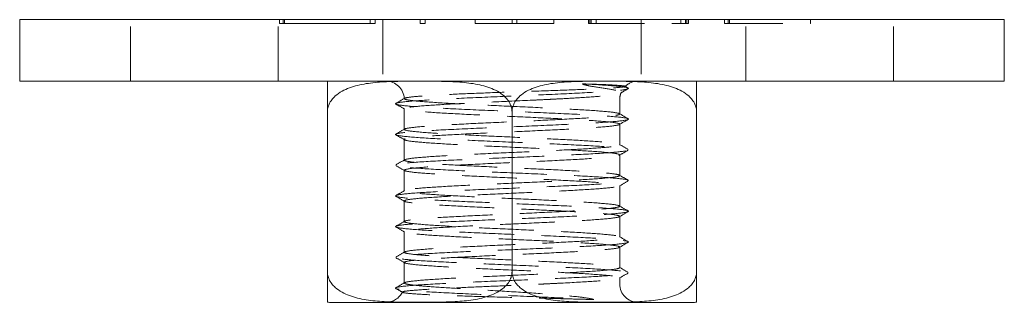
# Model space of a CAD drawing. Units: millimetres. Extents: x -40282 to -40202, y -3220 to -3085.
# Drawn here: x -40282 to -40202, y -3220 to -3197 of the extents above; entities that cross this region are included whole.
import ezdxf

# ---------------------------------------------------------------- set-up
doc = ezdxf.new("R2010")
doc.units = ezdxf.units.MM
doc.header["$LTSCALE"] = 0.7
doc.linetypes.add('VERDECKT', pattern=[9.525, 6.35, -3.175])
doc.layers.add('Pitzl', color=250, linetype='Continuous', lineweight=18)

# ---------------------------------------------------------------- blocks, each defined once
blk = doc.blocks.new('A$C7d73034a')
at = {"color": 0, "linetype": 'Continuous', "lineweight": 0, "extrusion": (0, 1, -2.22045e-16)}
for p, q in [((-23860.909, -12.755), (-23863.409, -12.755)), ((-23863.409, -17.755), (-23863.409, -12.755)), ((-23860.909, -12.755), (-23785.909, -12.755)), ((-23783.409, -12.755), (-23785.909, -12.755)), ((-23783.409, -17.755), (-23783.409, -12.755)), ((-23860.909, -17.755), (-23863.409, -17.755)), ((-23860.909, -17.755), (-23785.909, -17.755)), ((-23783.409, -17.755), (-23785.909, -17.755)), ((-23838.409, -20.255), (-23838.409, -33.255)), ((-23823.409, -20.255), (-23823.409, -33.255)), ((-23808.409, -20.255), (-23808.409, -33.255)), ((-23808.589, -35.755), (-23838.23, -35.755))]:
    blk.add_line(p, q, dxfattribs=at)
at = {"color": 0, "linetype": 'VERDECKT', "lineweight": 0, "extrusion": (0, 1, -2.22045e-16)}
for p, q in [((-23854.409, -17.755), (-23854.409, -12.755)), ((-23842.409, -17.755), (-23842.409, -12.755)), ((-23842.297, -13.055), (-23842.297, -12.755)), ((-23842.014, -13.055), (-23842.014, -12.755)), ((-23841.897, -13.055), (-23841.897, -12.755)), ((-23834.929, -13.055), (-23834.929, -12.755)), ((-23834.529, -13.055), (-23834.529, -12.755)), ((-23833.909, -12.755), (-23833.909, -17.755)), ((-23830.863, -13.055), (-23830.863, -12.755)), ((-23830.463, -13.055), (-23830.463, -12.755)), ((-23826.409, -13.055), (-23826.409, -12.755)), ((-23823.409, -13.055), (-23823.409, -12.755)), ((-23823.009, -13.055), (-23823.009, -12.755)), ((-23820.009, -13.055), (-23820.009, -12.755)), ((-23817.197, -13.055), (-23817.197, -12.755)), ((-23817.08, -13.055), (-23817.08, -12.755)), ((-23816.971, -13.055), (-23816.971, -12.755)), ((-23816.579, -13.055), (-23816.579, -12.755)), ((-23812.909, -12.755), (-23812.909, -17.755)), ((-23809.697, -13.055), (-23809.697, -12.755)), ((-23809.305, -13.055), (-23809.305, -12.755)), ((-23809.196, -13.055), (-23809.196, -12.755)), ((-23809.079, -13.055), (-23809.079, -12.755)), ((-23806.139, -13.055), (-23806.139, -12.755)), ((-23805.856, -13.055), (-23805.856, -12.755)), ((-23805.739, -13.055), (-23805.739, -12.755)), ((-23804.409, -17.755), (-23804.409, -12.755)), ((-23799.149, -13.055), (-23799.149, -12.755)), ((-23792.409, -17.755), (-23792.409, -12.755)), ((-23842.297, -13.055), (-23841.897, -13.055)), ((-23841.897, -13.055), (-23837.589, -13.055)), ((-23834.529, -13.055), (-23837.589, -13.055)), ((-23830.863, -13.055), (-23830.463, -13.055)), ((-23826.409, -13.055), (-23823.409, -13.055)), ((-23823.409, -13.055), (-23823.009, -13.055)), ((-23823.009, -13.055), (-23820.009, -13.055)), ((-23817.197, -13.055), (-23817.08, -13.055)), ((-23817.08, -13.055), (-23809.305, -13.055)), ((-23809.305, -13.055), (-23809.079, -13.055)), ((-23806.139, -13.055), (-23805.856, -13.055)), ((-23805.856, -13.055), (-23799.149, -13.055)), ((-23814.659, -19.255), (-23814.659, -20.435)), ((-23832.159, -20.007), (-23832.159, -21.685)), ((-23814.659, -21.257), (-23814.659, -22.935)), ((-23832.159, -22.507), (-23832.159, -24.185)), ((-23814.659, -23.757), (-23814.659, -25.435)), ((-23832.159, -25.007), (-23832.159, -26.685)), ((-23814.659, -26.257), (-23814.659, -27.935)), ((-23832.159, -27.507), (-23832.159, -29.185)), ((-23814.659, -28.757), (-23814.659, -30.435)), ((-23832.159, -30.007), (-23832.159, -31.685)), ((-23814.659, -31.257), (-23814.659, -32.935)), ((-23832.159, -32.507), (-23832.159, -34.185)), ((-23814.659, -33.757), (-23814.659, -34.255))]:
    blk.add_line(p, q, dxfattribs=at)
at = {"color": 0, "linetype": 'Continuous', "lineweight": 0, "extrusion": (0, -2.22045e-16, -1)}
for centre, start, end in [((23838.23, -20.255), 85.88281, 90), ((23808.589, -20.255), 90, 94.11719), ((23838.23, -33.255), 270, 274.11719), ((23808.589, -33.255), 265.88281, 270)]:
    blk.add_arc(centre, 2.5, start, end, dxfattribs=at)
at = {"color": 0, "linetype": 'VERDECKT', "lineweight": 0, "extrusion": (0, -2.22045e-16, -1)}
for centre, start, end in [((23833.659, -19.255), 90, 177.35847), ((23813.159, -19.255), 45.18671, 90), ((23813.159, -19.255), 360, 21.99808), ((23813.159, -34.255), 270, 0), ((23833.659, -34.255), 206.19736, 270)]:
    blk.add_arc(centre, 1.5, start, end, dxfattribs=at)
at = {"color": 0, "linetype": 'Continuous', "lineweight": 0}
for points, knots in [([(-23823.409, -20.255), (-23823.409, -20.153), (-23823.421, -20.041), (-23823.47, -19.825), (-23823.507, -19.721), (-23823.604, -19.506), (-23823.681, -19.381), (-23823.857, -19.153), (-23823.956, -19.051), (-23824.211, -18.822), (-23824.401, -18.691), (-23824.798, -18.469), (-23825.006, -18.378), (-23825.629, -18.145), (-23826.089, -18.038), (-23827.039, -17.887), (-23827.529, -17.843), (-23828.515, -17.788), (-23829.01, -17.776), (-23829.981, -17.763), (-23830.456, -17.762), (-23831.363, -17.762), (-23831.838, -17.763), (-23832.809, -17.776), (-23833.304, -17.788), (-23834.29, -17.843), (-23834.78, -17.887), (-23835.73, -18.038), (-23836.19, -18.145), (-23836.813, -18.378), (-23837.021, -18.469), (-23837.418, -18.691), (-23837.607, -18.822), (-23837.863, -19.051), (-23837.962, -19.153), (-23838.138, -19.381), (-23838.214, -19.506), (-23838.312, -19.721), (-23838.349, -19.825), (-23838.398, -20.041), (-23838.409, -20.153), (-23838.409, -20.255)], [9.136579, 9.136579, 9.136579, 9.136579, 9.444853, 9.444853, 9.753126, 9.753126, 10.173293, 10.173293, 10.593461, 10.593461, 11.293487, 11.293487, 11.993513, 11.993513, 13.563425, 13.563425, 15.133336, 15.133336, 16.703247, 16.703247, 18.273159, 18.273159, 19.84307, 19.84307, 21.412982, 21.412982, 22.982893, 22.982893, 24.552804, 24.552804, 25.252831, 25.252831, 25.952857, 25.952857, 26.373024, 26.373024, 26.793192, 26.793192, 27.101465, 27.101465, 27.409738, 27.409738, 27.409738, 27.409738]), ([(-23838.409, -20.255), (-23838.409, -20.153), (-23838.409, -20.041), (-23838.409, -19.825), (-23838.409, -19.721), (-23838.409, -19.506), (-23838.409, -19.381), (-23838.409, -19.153), (-23838.409, -19.051), (-23838.409, -18.822), (-23838.409, -18.691), (-23838.409, -18.469), (-23838.409, -18.378), (-23838.409, -18.145), (-23838.409, -18.038), (-23838.409, -17.887), (-23838.409, -17.843), (-23838.409, -17.788), (-23838.409, -17.776), (-23838.409, -17.763), (-23838.409, -17.762), (-23838.409, -17.762)], [9.136579, 9.136579, 9.136579, 9.136579, 9.444853, 9.444853, 9.753126, 9.753126, 10.173293, 10.173293, 10.593461, 10.593461, 11.293487, 11.293487, 11.993513, 11.993513, 13.563425, 13.563425, 15.133336, 15.133336, 16.703247, 16.703247, 18.273159, 18.273159, 18.273159, 18.273159]), ([(-23808.409, -20.255), (-23808.409, -20.153), (-23808.421, -20.041), (-23808.47, -19.825), (-23808.507, -19.721), (-23808.604, -19.506), (-23808.681, -19.381), (-23808.857, -19.153), (-23808.956, -19.051), (-23809.211, -18.822), (-23809.401, -18.691), (-23809.798, -18.469), (-23810.006, -18.378), (-23810.629, -18.145), (-23811.089, -18.038), (-23812.039, -17.887), (-23812.529, -17.843), (-23813.515, -17.788), (-23814.01, -17.776), (-23814.981, -17.763), (-23815.456, -17.762), (-23816.363, -17.762), (-23816.838, -17.763), (-23817.809, -17.776), (-23818.304, -17.788), (-23819.29, -17.843), (-23819.78, -17.887), (-23820.73, -18.038), (-23821.19, -18.145), (-23821.813, -18.378), (-23822.021, -18.469), (-23822.418, -18.691), (-23822.607, -18.822), (-23822.863, -19.051), (-23822.962, -19.153), (-23823.138, -19.381), (-23823.214, -19.506), (-23823.312, -19.721), (-23823.349, -19.825), (-23823.398, -20.041), (-23823.409, -20.153), (-23823.409, -20.255)], [9.136579, 9.136579, 9.136579, 9.136579, 9.444853, 9.444853, 9.753126, 9.753126, 10.173293, 10.173293, 10.593461, 10.593461, 11.293487, 11.293487, 11.993513, 11.993513, 13.563425, 13.563425, 15.133336, 15.133336, 16.703247, 16.703247, 18.273159, 18.273159, 19.84307, 19.84307, 21.412982, 21.412982, 22.982893, 22.982893, 24.552804, 24.552804, 25.252831, 25.252831, 25.952857, 25.952857, 26.373024, 26.373024, 26.793192, 26.793192, 27.101465, 27.101465, 27.409738, 27.409738, 27.409738, 27.409738]), ([(-23808.409, -17.762), (-23808.409, -17.762), (-23808.409, -17.763), (-23808.409, -17.776), (-23808.409, -17.788), (-23808.409, -17.843), (-23808.409, -17.887), (-23808.409, -18.038), (-23808.409, -18.145), (-23808.409, -18.378), (-23808.409, -18.469), (-23808.409, -18.691), (-23808.409, -18.822), (-23808.409, -19.051), (-23808.409, -19.153), (-23808.409, -19.381), (-23808.409, -19.506), (-23808.409, -19.721), (-23808.409, -19.825), (-23808.409, -20.041), (-23808.409, -20.153), (-23808.409, -20.255)], [18.273159, 18.273159, 18.273159, 18.273159, 19.84307, 19.84307, 21.412982, 21.412982, 22.982893, 22.982893, 24.552804, 24.552804, 25.252831, 25.252831, 25.952857, 25.952857, 26.373024, 26.373024, 26.793192, 26.793192, 27.101465, 27.101465, 27.409738, 27.409738, 27.409738, 27.409738]), ([(-23838.409, -33.255), (-23838.409, -33.358), (-23838.398, -33.47), (-23838.349, -33.685), (-23838.312, -33.79), (-23838.214, -34.005), (-23838.138, -34.13), (-23837.962, -34.357), (-23837.863, -34.46), (-23837.607, -34.688), (-23837.418, -34.82), (-23837.021, -35.042), (-23836.813, -35.133), (-23836.19, -35.366), (-23835.73, -35.472), (-23834.78, -35.624), (-23834.29, -35.667), (-23833.304, -35.723), (-23832.809, -35.734), (-23831.838, -35.747), (-23831.363, -35.749), (-23830.909, -35.749), (-23830.456, -35.749), (-23829.981, -35.747), (-23829.01, -35.734), (-23828.515, -35.723), (-23827.529, -35.667), (-23827.039, -35.624), (-23826.089, -35.472), (-23825.629, -35.366), (-23825.006, -35.133), (-23824.798, -35.042), (-23824.401, -34.82), (-23824.211, -34.688), (-23823.956, -34.46), (-23823.857, -34.357), (-23823.681, -34.13), (-23823.604, -34.005), (-23823.507, -33.79), (-23823.47, -33.685), (-23823.421, -33.47), (-23823.409, -33.358), (-23823.409, -33.255)], [-9.136579, -9.136579, -9.136579, -9.136579, -8.828306, -8.828306, -8.520033, -8.520033, -8.099866, -8.099866, -7.679698, -7.679698, -6.979672, -6.979672, -6.279646, -6.279646, -4.709734, -4.709734, -3.139823, -3.139823, -1.569911, -1.569911, 0, 0, 0, 1.569911, 1.569911, 3.139823, 3.139823, 4.709734, 4.709734, 6.279646, 6.279646, 6.979672, 6.979672, 7.679698, 7.679698, 8.099866, 8.099866, 8.520033, 8.520033, 8.828306, 8.828306, 9.136579, 9.136579, 9.136579, 9.136579]), ([(-23838.409, -35.749), (-23838.409, -35.749), (-23838.409, -35.747), (-23838.409, -35.734), (-23838.409, -35.723), (-23838.409, -35.667), (-23838.409, -35.624), (-23838.409, -35.472), (-23838.409, -35.366), (-23838.409, -35.133), (-23838.409, -35.042), (-23838.409, -34.82), (-23838.409, -34.688), (-23838.409, -34.46), (-23838.409, -34.357), (-23838.409, -34.13), (-23838.409, -34.005), (-23838.409, -33.79), (-23838.409, -33.685), (-23838.409, -33.47), (-23838.409, -33.358), (-23838.409, -33.255)], [0, 0, 0, 0, 1.569911, 1.569911, 3.139823, 3.139823, 4.709734, 4.709734, 6.279646, 6.279646, 6.979672, 6.979672, 7.679698, 7.679698, 8.099866, 8.099866, 8.520033, 8.520033, 8.828306, 8.828306, 9.136579, 9.136579, 9.136579, 9.136579]), ([(-23823.409, -33.255), (-23823.409, -33.358), (-23823.398, -33.47), (-23823.349, -33.685), (-23823.312, -33.79), (-23823.214, -34.005), (-23823.138, -34.13), (-23822.962, -34.357), (-23822.863, -34.46), (-23822.607, -34.688), (-23822.418, -34.82), (-23822.021, -35.042), (-23821.813, -35.133), (-23821.19, -35.366), (-23820.73, -35.472), (-23819.78, -35.624), (-23819.29, -35.667), (-23818.304, -35.723), (-23817.809, -35.734), (-23816.838, -35.747), (-23816.363, -35.749), (-23815.909, -35.749), (-23815.456, -35.749), (-23814.981, -35.747), (-23814.01, -35.734), (-23813.515, -35.723), (-23812.529, -35.667), (-23812.039, -35.624), (-23811.089, -35.472), (-23810.629, -35.366), (-23810.006, -35.133), (-23809.798, -35.042), (-23809.401, -34.82), (-23809.211, -34.688), (-23808.956, -34.46), (-23808.857, -34.357), (-23808.681, -34.13), (-23808.604, -34.005), (-23808.507, -33.79), (-23808.47, -33.685), (-23808.421, -33.47), (-23808.409, -33.358), (-23808.409, -33.255)], [-9.136579, -9.136579, -9.136579, -9.136579, -8.828306, -8.828306, -8.520033, -8.520033, -8.099866, -8.099866, -7.679698, -7.679698, -6.979672, -6.979672, -6.279646, -6.279646, -4.709734, -4.709734, -3.139823, -3.139823, -1.569911, -1.569911, 0, 0, 0, 1.569911, 1.569911, 3.139823, 3.139823, 4.709734, 4.709734, 6.279646, 6.279646, 6.979672, 6.979672, 7.679698, 7.679698, 8.099866, 8.099866, 8.520033, 8.520033, 8.828306, 8.828306, 9.136579, 9.136579, 9.136579, 9.136579]), ([(-23808.409, -33.255), (-23808.409, -33.358), (-23808.409, -33.47), (-23808.409, -33.685), (-23808.409, -33.79), (-23808.409, -34.005), (-23808.409, -34.13), (-23808.409, -34.357), (-23808.409, -34.46), (-23808.409, -34.688), (-23808.409, -34.82), (-23808.409, -35.042), (-23808.409, -35.133), (-23808.409, -35.366), (-23808.409, -35.472), (-23808.409, -35.624), (-23808.409, -35.667), (-23808.409, -35.723), (-23808.409, -35.734), (-23808.409, -35.747), (-23808.409, -35.749), (-23808.409, -35.749)], [-9.136579, -9.136579, -9.136579, -9.136579, -8.828306, -8.828306, -8.520033, -8.520033, -8.099866, -8.099866, -7.679698, -7.679698, -6.979672, -6.979672, -6.279646, -6.279646, -4.709734, -4.709734, -3.139823, -3.139823, -1.569911, -1.569911, 0, 0, 0, 0])]:
    blk.add_open_spline(points, degree=3, knots=knots, dxfattribs=at)
at = {"color": 0, "linetype": 'VERDECKT', "lineweight": 0}
for points, knots in [([(-23817.678, -17.98), (-23816.605, -18.037), (-23815.71, -18.093), (-23815.072, -18.15), (-23814.435, -18.207), (-23814.056, -18.263), (-23813.969, -18.32), (-23813.882, -18.377), (-23814.087, -18.434), (-23814.565, -18.49), (-23815.044, -18.547), (-23815.796, -18.604), (-23816.755, -18.66), (-23817.713, -18.717), (-23818.877, -18.774), (-23820.142, -18.831), (-23821.408, -18.887), (-23822.773, -18.944), (-23824.118, -19.001), (-23825.462, -19.057), (-23826.784, -19.114), (-23827.966, -19.171), (-23829.147, -19.228), (-23830.187, -19.284), (-23830.993, -19.341), (-23831.799, -19.398), (-23832.37, -19.454), (-23832.656, -19.511), (-23832.941, -19.568), (-23832.94, -19.624), (-23832.654, -19.681), (-23832.367, -19.738), (-23831.795, -19.794), (-23830.989, -19.851), (-23830.182, -19.908), (-23829.141, -19.965), (-23827.96, -20.021), (-23826.778, -20.078), (-23825.456, -20.135), (-23824.112, -20.191), (-23822.768, -20.248), (-23821.403, -20.305), (-23820.139, -20.361), (-23818.874, -20.418), (-23817.711, -20.475), (-23816.753, -20.531), (-23815.796, -20.588), (-23815.044, -20.645), (-23814.566, -20.701), (-23814.087, -20.758), (-23813.882, -20.815), (-23813.968, -20.871), (-23814.055, -20.928), (-23814.433, -20.985), (-23815.069, -21.041), (-23815.705, -21.098), (-23816.598, -21.155), (-23817.669, -21.211), (-23818.74, -21.268), (-23819.988, -21.325), (-23821.301, -21.381), (-23822.615, -21.438), (-23823.992, -21.495), (-23825.312, -21.551), (-23826.632, -21.608), (-23827.892, -21.665), (-23828.981, -21.721), (-23830.07, -21.778), (-23830.986, -21.835), (-23831.648, -21.891), (-23832.31, -21.948), (-23832.718, -22.005), (-23832.834, -22.061), (-23832.951, -22.118), (-23832.777, -22.175), (-23832.327, -22.231), (-23831.877, -22.288), (-23831.152, -22.345), (-23830.217, -22.401), (-23829.282, -22.458), (-23828.137, -22.515), (-23826.884, -22.571), (-23825.631, -22.628), (-23824.272, -22.685), (-23822.927, -22.741), (-23821.582, -22.798), (-23820.252, -22.854), (-23819.057, -22.911), (-23817.861, -22.968), (-23816.8, -23.024), (-23815.968, -23.081), (-23815.137, -23.138), (-23814.535, -23.194), (-23814.217, -23.251), (-23813.899, -23.308), (-23813.864, -23.364), (-23814.116, -23.421), (-23814.369, -23.477), (-23814.907, -23.534), (-23815.685, -23.591), (-23816.462, -23.647), (-23817.477, -23.704), (-23818.64, -23.761), (-23819.803, -23.817), (-23821.113, -23.874), (-23822.452, -23.931), (-23823.792, -23.987), (-23825.16, -24.044), (-23826.436, -24.1), (-23827.777, -24.16), (-23829.014, -24.219), (-23830.026, -24.279), (-23831.022, -24.338), (-23831.798, -24.396), (-23832.282, -24.455), (-23832.758, -24.513), (-23832.95, -24.57), (-23832.839, -24.628), (-23832.731, -24.685), (-23832.329, -24.742), (-23831.671, -24.798), (-23831.013, -24.855), (-23830.099, -24.912), (-23829.011, -24.969), (-23827.922, -25.026), (-23826.661, -25.082), (-23825.339, -25.139), (-23824.017, -25.196), (-23822.636, -25.253), (-23821.319, -25.31), (-23820.002, -25.366), (-23818.751, -25.423), (-23817.677, -25.48), (-23816.603, -25.537), (-23815.707, -25.593), (-23815.07, -25.65), (-23814.433, -25.707), (-23814.054, -25.764), (-23813.968, -25.821), (-23813.882, -25.877), (-23814.089, -25.934), (-23814.569, -25.991), (-23815.05, -26.048), (-23815.804, -26.104), (-23816.765, -26.161), (-23817.725, -26.218), (-23818.891, -26.275), (-23820.158, -26.331), (-23821.425, -26.388), (-23822.792, -26.445), (-23824.137, -26.502), (-23825.482, -26.558), (-23826.804, -26.615), (-23827.984, -26.672), (-23829.165, -26.728), (-23830.203, -26.785), (-23831.007, -26.842), (-23831.811, -26.899), (-23832.379, -26.955), (-23832.661, -27.012), (-23832.943, -27.069), (-23832.938, -27.125), (-23832.648, -27.182), (-23832.358, -27.239), (-23831.782, -27.296), (-23830.972, -27.352), (-23830.162, -27.409), (-23829.119, -27.466), (-23827.935, -27.522), (-23826.751, -27.579), (-23825.428, -27.636), (-23824.084, -27.692), (-23822.739, -27.749), (-23821.375, -27.806), (-23820.111, -27.863), (-23818.848, -27.919), (-23817.688, -27.976), (-23816.733, -28.033), (-23815.778, -28.089), (-23815.03, -28.146), (-23814.555, -28.203), (-23814.081, -28.259), (-23813.88, -28.316), (-23813.97, -28.373), (-23814.061, -28.429), (-23814.443, -28.486), (-23815.082, -28.543), (-23815.722, -28.599), (-23816.618, -28.656), (-23817.691, -28.713), (-23818.765, -28.769), (-23820.014, -28.826), (-23821.328, -28.883), (-23822.642, -28.939), (-23824.019, -28.996), (-23825.338, -29.053), (-23826.657, -29.109), (-23827.915, -29.166), (-23829.001, -29.222), (-23830.088, -29.279), (-23831.001, -29.336), (-23831.66, -29.392), (-23832.319, -29.449), (-23832.723, -29.506), (-23832.836, -29.562), (-23832.95, -29.619), (-23832.772, -29.676), (-23832.32, -29.732), (-23831.867, -29.789), (-23831.14, -29.845), (-23830.204, -29.902), (-23829.233, -29.961), (-23828.039, -30.019), (-23826.734, -30.078), (-23825.469, -30.135), (-23824.102, -30.192), (-23822.754, -30.248), (-23821.407, -30.305), (-23820.081, -30.362), (-23818.894, -30.419), (-23817.708, -30.476), (-23816.662, -30.532), (-23815.85, -30.589), (-23815.039, -30.646), (-23814.462, -30.703), (-23814.171, -30.759), (-23813.88, -30.816), (-23813.876, -30.873), (-23814.158, -30.93), (-23814.441, -30.986), (-23815.009, -31.043), (-23815.813, -31.1), (-23816.617, -31.157), (-23817.656, -31.213), (-23818.837, -31.27), (-23820.017, -31.327), (-23821.339, -31.384), (-23822.683, -31.44), (-23824.027, -31.497), (-23825.393, -31.554), (-23826.659, -31.61), (-23827.925, -31.667), (-23829.09, -31.724), (-23830.05, -31.78), (-23831.01, -31.837), (-23831.764, -31.894), (-23832.245, -31.95), (-23832.727, -32.007), (-23832.935, -32.064), (-23832.852, -32.12), (-23832.769, -32.177), (-23832.394, -32.234), (-23831.761, -32.29), (-23831.128, -32.347), (-23830.238, -32.404), (-23829.17, -32.46), (-23828.101, -32.517), (-23826.856, -32.574), (-23825.544, -32.63), (-23824.232, -32.687), (-23822.856, -32.744), (-23821.536, -32.8), (-23820.21, -32.857), (-23818.943, -32.914), (-23817.849, -32.971), (-23816.757, -33.028), (-23815.837, -33.084), (-23815.173, -33.141), (-23814.509, -33.198), (-23814.101, -33.255), (-23813.984, -33.311), (-23813.868, -33.368), (-23814.043, -33.425), (-23814.494, -33.482), (-23814.946, -33.538), (-23815.672, -33.595), (-23816.609, -33.652), (-23817.546, -33.708), (-23818.693, -33.765), (-23819.947, -33.822), (-23821.201, -33.878), (-23822.56, -33.935), (-23823.906, -33.992), (-23825.251, -34.048), (-23826.579, -34.105), (-23827.774, -34.162), (-23828.977, -34.219), (-23830.043, -34.276), (-23830.876, -34.333), (-23831.705, -34.39), (-23832.302, -34.446), (-23832.614, -34.503), (-23832.925, -34.56), (-23832.952, -34.616), (-23832.692, -34.673), (-23832.432, -34.73), (-23831.885, -34.786), (-23831.101, -34.843), (-23830.308, -34.9), (-23829.272, -34.958), (-23828.088, -35.015), (-23826.916, -35.072), (-23825.601, -35.128), (-23824.258, -35.185), (-23822.894, -35.243), (-23821.504, -35.3), (-23820.215, -35.358), (-23818.926, -35.416), (-23817.74, -35.473), (-23816.765, -35.531)], [0.564396, 0.564396, 0.564396, 0.564396, 0.992077, 0.992077, 0.992077, 1.419732, 1.419732, 1.419732, 1.847364, 1.847364, 1.847364, 2.274971, 2.274971, 2.274971, 2.702554, 2.702554, 2.702554, 3.130114, 3.130114, 3.130114, 3.55765, 3.55765, 3.55765, 3.985164, 3.985164, 3.985164, 4.412654, 4.412654, 4.412654, 4.840122, 4.840122, 4.840122, 5.267567, 5.267567, 5.267567, 5.69499, 5.69499, 5.69499, 6.122391, 6.122391, 6.122391, 6.549771, 6.549771, 6.549771, 6.977129, 6.977129, 6.977129, 7.404466, 7.404466, 7.404466, 7.831782, 7.831782, 7.831782, 8.259078, 8.259078, 8.259078, 8.686352, 8.686352, 8.686352, 9.113607, 9.113607, 9.113607, 9.540842, 9.540842, 9.540842, 9.968057, 9.968057, 9.968057, 10.395252, 10.395252, 10.395252, 10.822429, 10.822429, 10.822429, 11.249586, 11.249586, 11.249586, 11.676724, 11.676724, 11.676724, 12.103844, 12.103844, 12.103844, 12.530946, 12.530946, 12.530946, 12.958029, 12.958029, 12.958029, 13.385095, 13.385095, 13.385095, 13.812143, 13.812143, 13.812143, 14.239174, 14.239174, 14.239174, 14.666188, 14.666188, 14.666188, 15.093185, 15.093185, 15.093185, 15.520165, 15.520165, 15.520165, 15.947129, 15.947129, 15.947129, 16.395995, 16.395995, 16.395995, 16.837847, 16.837847, 16.837847, 17.272796, 17.272796, 17.272796, 17.70117, 17.70117, 17.70117, 18.129483, 18.129483, 18.129483, 18.557735, 18.557735, 18.557735, 18.985929, 18.985929, 18.985929, 19.414064, 19.414064, 19.414064, 19.842142, 19.842142, 19.842142, 20.270163, 20.270163, 20.270163, 20.698129, 20.698129, 20.698129, 21.126041, 21.126041, 21.126041, 21.5539, 21.5539, 21.5539, 21.981706, 21.981706, 21.981706, 22.409461, 22.409461, 22.409461, 22.837166, 22.837166, 22.837166, 23.264821, 23.264821, 23.264821, 23.692428, 23.692428, 23.692428, 24.119987, 24.119987, 24.119987, 24.5475, 24.5475, 24.5475, 24.974967, 24.974967, 24.974967, 25.40239, 25.40239, 25.40239, 25.829769, 25.829769, 25.829769, 26.257106, 26.257106, 26.257106, 26.684401, 26.684401, 26.684401, 27.111655, 27.111655, 27.111655, 27.53887, 27.53887, 27.53887, 27.966046, 27.966046, 27.966046, 28.393184, 28.393184, 28.393184, 28.820285, 28.820285, 28.820285, 29.247351, 29.247351, 29.247351, 29.674381, 29.674381, 29.674381, 30.101378, 30.101378, 30.101378, 30.528342, 30.528342, 30.528342, 30.97041, 30.97041, 30.97041, 31.398785, 31.398785, 31.398785, 31.827039, 31.827039, 31.827039, 32.255175, 32.255175, 32.255175, 32.683197, 32.683197, 32.683197, 33.11111, 33.11111, 33.11111, 33.538917, 33.538917, 33.538917, 33.966622, 33.966622, 33.966622, 34.39423, 34.39423, 34.39423, 34.821743, 34.821743, 34.821743, 35.249167, 35.249167, 35.249167, 35.676504, 35.676504, 35.676504, 36.103759, 36.103759, 36.103759, 36.530935, 36.530935, 36.530935, 36.958037, 36.958037, 36.958037, 37.385068, 37.385068, 37.385068, 37.812032, 37.812032, 37.812032, 38.240939, 38.240939, 38.240939, 38.66908, 38.66908, 38.66908, 39.096998, 39.096998, 39.096998, 39.524708, 39.524708, 39.524708, 39.952225, 39.952225, 39.952225, 40.379566, 40.379566, 40.379566, 40.806746, 40.806746, 40.806746, 41.23378, 41.23378, 41.23378, 41.663875, 41.663875, 41.663875, 42.091801, 42.091801, 42.091801, 42.519325, 42.519325, 42.519325, 42.94651, 42.94651, 42.94651, 43.378517, 43.378517, 43.378517, 43.80605, 43.80605, 43.80605, 44.240294, 44.240294, 44.240294, 44.674538, 44.674538, 44.674538, 44.674538]), ([(-23817.678, -17.98), (-23817.179, -17.994), (-23816.723, -18.008), (-23815.888, -18.039), (-23815.517, -18.055), (-23814.693, -18.1), (-23814.369, -18.129), (-23814.146, -18.19), (-23814.245, -18.221), (-23814.849, -18.286), (-23815.345, -18.319), (-23816.672, -18.388), (-23817.487, -18.422), (-23819.337, -18.494), (-23820.353, -18.53), (-23822.464, -18.604), (-23823.54, -18.641), (-23825.626, -18.718), (-23826.62, -18.756), (-23828.416, -18.834), (-23829.209, -18.872), (-23830.514, -18.95), (-23831.031, -18.988), (-23831.727, -19.06), (-23831.945, -19.093), (-23832.147, -19.152), (-23832.177, -19.177), (-23832.142, -19.213), (-23832.121, -19.224), (-23832.072, -19.242), (-23832.05, -19.249), (-23832.024, -19.255)], [-12.771577, -12.771577, -12.771577, -12.771577, -12.360848, -12.360848, -11.926687, -11.926687, -11.191926, -11.191926, -10.466261, -10.466261, -9.750015, -9.750015, -9.043817, -9.043817, -8.348832, -8.348832, -7.667156, -7.667156, -7.002558, -7.002558, -6.361943, -6.361943, -5.758254, -5.758254, -5.259119, -5.259119, -4.895362, -4.895362, -4.73774, -4.73774, -4.644751, -4.644751, -4.644751, -4.644751]), ([(-23820.679, -19.255), (-23820.646, -19.254), (-23820.613, -19.252), (-23820.404, -19.242), (-23820.228, -19.233), (-23819.795, -19.212), (-23819.54, -19.199), (-23818.65, -19.152), (-23818.054, -19.117), (-23816.774, -19.034), (-23816.152, -18.984), (-23815.207, -18.883), (-23814.881, -18.831), (-23814.515, -18.72), (-23814.498, -18.661), (-23814.793, -18.537), (-23815.081, -18.475), (-23815.94, -18.33), (-23816.451, -18.258), (-23817.17, -18.14), (-23817.437, -18.089), (-23817.615, -18.027), (-23817.645, -18.013), (-23817.669, -17.994), (-23817.676, -17.987), (-23817.678, -17.98)], [-4.644751, -4.644751, -4.644751, -4.644751, -4.622662, -4.622662, -4.503078, -4.503078, -4.323256, -4.323256, -3.859761, -3.859761, -3.22431, -3.22431, -2.6112, -2.6112, -1.955835, -1.955835, -1.34225, -1.34225, -0.696107, -0.696107, -0.193551, -0.193551, -0.054983, -0.054983, 0, 0, 0, 0]), ([(-23820.679, -34.255), (-23820.324, -34.238), (-23819.976, -34.221), (-23818.609, -34.152), (-23817.686, -34.101), (-23816.155, -33.997), (-23815.563, -33.946), (-23814.79, -33.842), (-23814.617, -33.791), (-23814.719, -33.687), (-23814.991, -33.636), (-23815.951, -33.532), (-23816.628, -33.481), (-23818.302, -33.377), (-23819.283, -33.325), (-23821.42, -33.222), (-23822.556, -33.17), (-23824.836, -33.067), (-23825.958, -33.015), (-23828.038, -32.912), (-23828.977, -32.86), (-23830.546, -32.756), (-23831.161, -32.705), (-23831.983, -32.601), (-23832.182, -32.55), (-23832.133, -32.446), (-23831.886, -32.395), (-23830.975, -32.291), (-23830.319, -32.24), (-23828.681, -32.136), (-23827.715, -32.085), (-23825.596, -31.981), (-23824.465, -31.93), (-23822.184, -31.826), (-23821.056, -31.774), (-23818.955, -31.671), (-23818.001, -31.619), (-23816.394, -31.516), (-23815.757, -31.464), (-23814.886, -31.36), (-23814.661, -31.309), (-23814.657, -31.205), (-23814.878, -31.154), (-23815.742, -31.05), (-23816.376, -30.999), (-23817.976, -30.895), (-23818.928, -30.844), (-23821.026, -30.74), (-23822.153, -30.689), (-23824.434, -30.585), (-23825.566, -30.534), (-23827.688, -30.43), (-23828.656, -30.378), (-23830.299, -30.275), (-23830.959, -30.223), (-23831.878, -30.12), (-23832.128, -30.068), (-23832.185, -29.965), (-23831.99, -29.913), (-23831.176, -29.809), (-23830.564, -29.758), (-23829.001, -29.654), (-23828.065, -29.603), (-23825.988, -29.499), (-23824.867, -29.448), (-23822.587, -29.344), (-23821.45, -29.293), (-23819.31, -29.189), (-23818.328, -29.138), (-23816.648, -29.034), (-23815.967, -28.983), (-23815.001, -28.879), (-23814.724, -28.827), (-23814.615, -28.724), (-23814.784, -28.672), (-23815.549, -28.569), (-23816.138, -28.517), (-23817.662, -28.413), (-23818.583, -28.362), (-23820.638, -28.258), (-23821.752, -28.207), (-23824.029, -28.103), (-23825.17, -28.052), (-23827.328, -27.948), (-23828.324, -27.897), (-23830.038, -27.793), (-23830.74, -27.742), (-23831.754, -27.638), (-23832.057, -27.587), (-23832.218, -27.483), (-23832.076, -27.431), (-23831.36, -27.328), (-23830.794, -27.276), (-23829.309, -27.173), (-23828.405, -27.121), (-23826.373, -27.018), (-23825.266, -26.966), (-23822.992, -26.862), (-23821.848, -26.811), (-23819.674, -26.707), (-23818.665, -26.656), (-23816.916, -26.552), (-23816.194, -26.501), (-23815.133, -26.397), (-23814.805, -26.346), (-23814.591, -26.242), (-23814.707, -26.191), (-23815.372, -26.087), (-23815.915, -26.036), (-23817.36, -25.932), (-23818.248, -25.88), (-23820.255, -25.777), (-23821.355, -25.725), (-23823.623, -25.622), (-23824.77, -25.57), (-23826.96, -25.466), (-23827.981, -25.415), (-23829.763, -25.311), (-23830.506, -25.26), (-23831.613, -25.156), (-23831.967, -25.105), (-23832.233, -25.001), (-23832.143, -24.95), (-23831.528, -24.846), (-23831.009, -24.795), (-23829.605, -24.691), (-23828.734, -24.64), (-23826.753, -24.536), (-23825.661, -24.484), (-23823.399, -24.381), (-23822.25, -24.329), (-23820.046, -24.226), (-23819.013, -24.174), (-23817.198, -24.071), (-23816.435, -24.019), (-23815.282, -23.915), (-23814.904, -23.864), (-23814.586, -23.76), (-23814.649, -23.709), (-23815.213, -23.605), (-23815.709, -23.554), (-23817.071, -23.45), (-23817.924, -23.399), (-23819.879, -23.295), (-23820.962, -23.244), (-23823.217, -23.14), (-23824.367, -23.089), (-23826.584, -22.985), (-23827.629, -22.933), (-23829.475, -22.83), (-23830.258, -22.778), (-23831.455, -22.675), (-23831.858, -22.623), (-23832.229, -22.519), (-23832.192, -22.468), (-23831.679, -22.364), (-23831.207, -22.313), (-23829.888, -22.209), (-23829.053, -22.158), (-23827.125, -22.054), (-23826.051, -22.003), (-23823.805, -21.899), (-23822.654, -21.848), (-23820.425, -21.744), (-23819.369, -21.693), (-23817.493, -21.589), (-23816.691, -21.537), (-23815.449, -21.434), (-23815.021, -21.382), (-23814.599, -21.279), (-23814.61, -21.227), (-23815.071, -21.124), (-23815.519, -21.072), (-23816.795, -20.968), (-23817.611, -20.917), (-23819.51, -20.813), (-23820.574, -20.762), (-23822.811, -20.658), (-23823.962, -20.607), (-23826.202, -20.503), (-23827.268, -20.452), (-23829.173, -20.348), (-23829.994, -20.297), (-23831.28, -20.193), (-23831.732, -20.142), (-23832.206, -20.038), (-23832.222, -19.986), (-23831.812, -19.883), (-23831.389, -19.831), (-23830.157, -19.728), (-23829.359, -19.676), (-23827.49, -19.573), (-23826.436, -19.521), (-23824.21, -19.417), (-23823.059, -19.366), (-23821.508, -19.294), (-23821.089, -19.275), (-23820.679, -19.255)], [33.125802, 33.125802, 33.125802, 33.125802, 34.252293, 34.252293, 37.677522, 37.677522, 41.102751, 41.102751, 44.52798, 44.52798, 47.95321, 47.95321, 51.378439, 51.378439, 54.803668, 54.803668, 58.228897, 58.228897, 61.654127, 61.654127, 65.079356, 65.079356, 68.504585, 68.504585, 71.929814, 71.929814, 75.355044, 75.355044, 78.780273, 78.780273, 82.205502, 82.205502, 85.630731, 85.630731, 89.055961, 89.055961, 92.48119, 92.48119, 95.906419, 95.906419, 99.331648, 99.331648, 102.756878, 102.756878, 106.182107, 106.182107, 109.607336, 109.607336, 113.032565, 113.032565, 116.457795, 116.457795, 119.883024, 119.883024, 123.308253, 123.308253, 126.733482, 126.733482, 130.158712, 130.158712, 133.583941, 133.583941, 137.00917, 137.00917, 140.434399, 140.434399, 143.859629, 143.859629, 147.284858, 147.284858, 150.710087, 150.710087, 154.135316, 154.135316, 157.560546, 157.560546, 160.985775, 160.985775, 164.411004, 164.411004, 167.836233, 167.836233, 171.261463, 171.261463, 174.686692, 174.686692, 178.111921, 178.111921, 181.53715, 181.53715, 184.96238, 184.96238, 188.387609, 188.387609, 191.812838, 191.812838, 195.238067, 195.238067, 198.663297, 198.663297, 202.088526, 202.088526, 205.513755, 205.513755, 208.938984, 208.938984, 212.364214, 212.364214, 215.789443, 215.789443, 219.214672, 219.214672, 222.639901, 222.639901, 226.065131, 226.065131, 229.49036, 229.49036, 232.915589, 232.915589, 236.340818, 236.340818, 239.766048, 239.766048, 243.191277, 243.191277, 246.616506, 246.616506, 250.041735, 250.041735, 253.466965, 253.466965, 256.892194, 256.892194, 260.317423, 260.317423, 263.742652, 263.742652, 267.167882, 267.167882, 270.593111, 270.593111, 274.01834, 274.01834, 277.443569, 277.443569, 280.868799, 280.868799, 284.294028, 284.294028, 287.719257, 287.719257, 291.144486, 291.144486, 294.569716, 294.569716, 297.994945, 297.994945, 301.420174, 301.420174, 304.845403, 304.845403, 308.270633, 308.270633, 311.695862, 311.695862, 315.121091, 315.121091, 318.54632, 318.54632, 321.97155, 321.97155, 325.396779, 325.396779, 328.822008, 328.822008, 332.247238, 332.247238, 335.672467, 335.672467, 339.097696, 339.097696, 342.522925, 342.522925, 345.948155, 345.948155, 349.373384, 349.373384, 352.798613, 352.798613, 356.223842, 356.223842, 359.649072, 359.649072, 363.074301, 363.074301, 364.374329, 364.374329, 364.374329, 364.374329]), ([(-23832.024, -19.255), (-23831.959, -19.272), (-23831.87, -19.289), (-23831.415, -19.358), (-23830.864, -19.41), (-23829.405, -19.513), (-23828.511, -19.565), (-23826.495, -19.668), (-23825.392, -19.72), (-23823.121, -19.823), (-23821.976, -19.875), (-23819.792, -19.979), (-23818.774, -20.03), (-23817.004, -20.134), (-23816.269, -20.185), (-23815.178, -20.289), (-23814.834, -20.34), (-23814.587, -20.444), (-23814.687, -20.495), (-23815.32, -20.599), (-23815.848, -20.65), (-23817.267, -20.754), (-23818.144, -20.805), (-23820.135, -20.909), (-23821.23, -20.961), (-23823.494, -21.064), (-23824.642, -21.116), (-23826.841, -21.219), (-23827.87, -21.271), (-23829.673, -21.375), (-23830.429, -21.426), (-23831.565, -21.53), (-23831.934, -21.581), (-23832.233, -21.685), (-23832.16, -21.736), (-23831.578, -21.84), (-23831.074, -21.891), (-23829.697, -21.995), (-23828.837, -22.046), (-23826.872, -22.15), (-23825.786, -22.201), (-23823.528, -22.305), (-23822.378, -22.357), (-23820.166, -22.46), (-23819.125, -22.512), (-23817.291, -22.615), (-23816.515, -22.667), (-23815.334, -22.77), (-23814.939, -22.822), (-23814.588, -22.926), (-23814.635, -22.977), (-23815.166, -23.081), (-23815.647, -23.132), (-23816.981, -23.236), (-23817.823, -23.287), (-23819.761, -23.391), (-23820.838, -23.442), (-23823.088, -23.546), (-23824.239, -23.597), (-23826.463, -23.701), (-23827.515, -23.752), (-23829.38, -23.856), (-23830.175, -23.908), (-23831.401, -24.011), (-23831.82, -24.063), (-23832.223, -24.166), (-23832.203, -24.218), (-23831.723, -24.322), (-23831.267, -24.373), (-23829.975, -24.477), (-23829.151, -24.528), (-23827.242, -24.632), (-23826.174, -24.683), (-23823.934, -24.787), (-23822.782, -24.838), (-23820.547, -24.942), (-23819.485, -24.993), (-23817.59, -25.097), (-23816.776, -25.148), (-23815.506, -25.252), (-23815.062, -25.304), (-23814.608, -25.407), (-23814.601, -25.459), (-23815.03, -25.562), (-23815.462, -25.614), (-23816.71, -25.717), (-23817.515, -25.769), (-23819.395, -25.873), (-23820.452, -25.924), (-23822.682, -26.028), (-23823.834, -26.079), (-23826.079, -26.183), (-23827.151, -26.234), (-23829.075, -26.338), (-23829.907, -26.389), (-23831.221, -26.493), (-23831.689, -26.544), (-23832.194, -26.648), (-23832.228, -26.699), (-23831.85, -26.803), (-23831.443, -26.855), (-23830.239, -26.958), (-23829.454, -27.01), (-23827.604, -27.113), (-23826.557, -27.165), (-23824.339, -27.269), (-23823.188, -27.32), (-23820.934, -27.424), (-23819.853, -27.475), (-23817.901, -27.579), (-23817.051, -27.63), (-23815.695, -27.734), (-23815.203, -27.785), (-23814.646, -27.889), (-23814.586, -27.94), (-23814.912, -28.044), (-23815.294, -28.095), (-23816.453, -28.199), (-23817.219, -28.251), (-23819.037, -28.354), (-23820.073, -28.406), (-23822.278, -28.509), (-23823.427, -28.561), (-23825.689, -28.664), (-23826.779, -28.716), (-23828.757, -28.82), (-23829.626, -28.871), (-23831.023, -28.975), (-23831.539, -29.026), (-23832.147, -29.13), (-23832.233, -29.181), (-23831.96, -29.285), (-23831.603, -29.336), (-23830.489, -29.44), (-23829.743, -29.491), (-23827.957, -29.595), (-23826.933, -29.646), (-23824.742, -29.75), (-23823.595, -29.802), (-23821.327, -29.905), (-23820.228, -29.957), (-23818.225, -30.06), (-23817.339, -30.112), (-23815.9, -30.216), (-23815.361, -30.267), (-23814.702, -30.371), (-23814.59, -30.422), (-23814.811, -30.526), (-23815.143, -30.577), (-23816.21, -30.681), (-23816.936, -30.732), (-23818.689, -30.836), (-23819.7, -30.887), (-23821.877, -30.991), (-23823.021, -31.042), (-23825.294, -31.146), (-23826.4, -31.198), (-23828.429, -31.301), (-23829.331, -31.353), (-23830.81, -31.456), (-23831.373, -31.508), (-23832.081, -31.611), (-23832.22, -31.663), (-23832.051, -31.767), (-23831.745, -31.818), (-23830.724, -31.922), (-23830.019, -31.973), (-23828.3, -32.077), (-23827.302, -32.128), (-23825.142, -32.232), (-23824.001, -32.283), (-23821.724, -32.387), (-23820.61, -32.438), (-23818.559, -32.542), (-23817.64, -32.593), (-23816.121, -32.697), (-23815.536, -32.749), (-23814.778, -32.852), (-23814.613, -32.904), (-23814.729, -33.007), (-23815.009, -33.059), (-23815.983, -33.162), (-23816.667, -33.214), (-23818.351, -33.318), (-23819.336, -33.369), (-23821.478, -33.473), (-23822.616, -33.524), (-23824.895, -33.628), (-23826.015, -33.679), (-23828.089, -33.783), (-23829.023, -33.834), (-23830.581, -33.938), (-23831.189, -33.989), (-23831.997, -34.093), (-23832.188, -34.144), (-23832.144, -34.216), (-23832.1, -34.236), (-23832.024, -34.255)], [33.125802, 33.125802, 33.125802, 33.125802, 34.252293, 34.252293, 37.677522, 37.677522, 41.102751, 41.102751, 44.52798, 44.52798, 47.95321, 47.95321, 51.378439, 51.378439, 54.803668, 54.803668, 58.228897, 58.228897, 61.654127, 61.654127, 65.079356, 65.079356, 68.504585, 68.504585, 71.929814, 71.929814, 75.355044, 75.355044, 78.780273, 78.780273, 82.205502, 82.205502, 85.630731, 85.630731, 89.055961, 89.055961, 92.48119, 92.48119, 95.906419, 95.906419, 99.331648, 99.331648, 102.756878, 102.756878, 106.182107, 106.182107, 109.607336, 109.607336, 113.032565, 113.032565, 116.457795, 116.457795, 119.883024, 119.883024, 123.308253, 123.308253, 126.733482, 126.733482, 130.158712, 130.158712, 133.583941, 133.583941, 137.00917, 137.00917, 140.434399, 140.434399, 143.859629, 143.859629, 147.284858, 147.284858, 150.710087, 150.710087, 154.135316, 154.135316, 157.560546, 157.560546, 160.985775, 160.985775, 164.411004, 164.411004, 167.836233, 167.836233, 171.261463, 171.261463, 174.686692, 174.686692, 178.111921, 178.111921, 181.53715, 181.53715, 184.96238, 184.96238, 188.387609, 188.387609, 191.812838, 191.812838, 195.238067, 195.238067, 198.663297, 198.663297, 202.088526, 202.088526, 205.513755, 205.513755, 208.938984, 208.938984, 212.364214, 212.364214, 215.789443, 215.789443, 219.214672, 219.214672, 222.639901, 222.639901, 226.065131, 226.065131, 229.49036, 229.49036, 232.915589, 232.915589, 236.340818, 236.340818, 239.766048, 239.766048, 243.191277, 243.191277, 246.616506, 246.616506, 250.041735, 250.041735, 253.466965, 253.466965, 256.892194, 256.892194, 260.317423, 260.317423, 263.742652, 263.742652, 267.167882, 267.167882, 270.593111, 270.593111, 274.01834, 274.01834, 277.443569, 277.443569, 280.868799, 280.868799, 284.294028, 284.294028, 287.719257, 287.719257, 291.144486, 291.144486, 294.569716, 294.569716, 297.994945, 297.994945, 301.420174, 301.420174, 304.845403, 304.845403, 308.270633, 308.270633, 311.695862, 311.695862, 315.121091, 315.121091, 318.54632, 318.54632, 321.97155, 321.97155, 325.396779, 325.396779, 328.822008, 328.822008, 332.247238, 332.247238, 335.672467, 335.672467, 339.097696, 339.097696, 342.522925, 342.522925, 345.948155, 345.948155, 349.373384, 349.373384, 352.798613, 352.798613, 356.223842, 356.223842, 359.649072, 359.649072, 363.074301, 363.074301, 364.374329, 364.374329, 364.374329, 364.374329]), ([(-23816.765, -35.531), (-23817.239, -35.517), (-23817.756, -35.502), (-23818.893, -35.472), (-23819.513, -35.455), (-23821.251, -35.411), (-23822.401, -35.381), (-23824.689, -35.32), (-23825.807, -35.289), (-23827.879, -35.224), (-23828.817, -35.191), (-23830.404, -35.123), (-23831.044, -35.088), (-23831.954, -35.017), (-23832.223, -34.981), (-23832.366, -34.907), (-23832.246, -34.869), (-23831.641, -34.793), (-23831.171, -34.755), (-23829.95, -34.677), (-23829.219, -34.638), (-23827.602, -34.56), (-23826.739, -34.522), (-23825.076, -34.45), (-23824.298, -34.417), (-23822.947, -34.359), (-23822.378, -34.334), (-23821.576, -34.297), (-23821.335, -34.286), (-23820.957, -34.268), (-23820.817, -34.262), (-23820.679, -34.255)], [-12.771577, -12.771577, -12.771577, -12.771577, -12.360848, -12.360848, -11.926687, -11.926687, -11.191926, -11.191926, -10.466261, -10.466261, -9.750015, -9.750015, -9.043817, -9.043817, -8.348832, -8.348832, -7.667157, -7.667157, -7.002558, -7.002558, -6.361944, -6.361944, -5.758254, -5.758254, -5.259119, -5.259119, -4.895362, -4.895362, -4.73774, -4.73774, -4.644751, -4.644751, -4.644751, -4.644751]), ([(-23832.024, -34.255), (-23832.018, -34.257), (-23832.012, -34.258), (-23831.97, -34.269), (-23831.93, -34.277), (-23831.813, -34.299), (-23831.73, -34.312), (-23831.388, -34.359), (-23831.059, -34.393), (-23830.1, -34.477), (-23829.411, -34.526), (-23827.85, -34.628), (-23826.996, -34.679), (-23825.115, -34.79), (-23824.096, -34.849), (-23822.109, -34.973), (-23821.16, -35.035), (-23819.277, -35.18), (-23818.51, -35.252), (-23817.517, -35.37), (-23817.185, -35.421), (-23816.912, -35.483), (-23816.859, -35.497), (-23816.8, -35.517), (-23816.782, -35.523), (-23816.765, -35.531)], [-4.644751, -4.644751, -4.644751, -4.644751, -4.622662, -4.622662, -4.503077, -4.503077, -4.323256, -4.323256, -3.859761, -3.859761, -3.22431, -3.22431, -2.6112, -2.6112, -1.955835, -1.955835, -1.34225, -1.34225, -0.696107, -0.696107, -0.193551, -0.193551, -0.054983, -0.054983, 0, 0, 0, 0])]:
    blk.add_open_spline(points, degree=3, knots=knots, dxfattribs=at)
for points in [[(-23813.974, -18.375), (-23814.18, -18.494), (-23814.386, -18.614), (-23814.592, -18.733)], [(-23814.223, -18.173), (-23814.14, -18.221), (-23814.057, -18.269), (-23813.974, -18.317)], [(-23832.845, -19.567), (-23832.609, -19.43), (-23832.372, -19.293), (-23832.136, -19.156)], [(-23832.132, -20.038), (-23832.37, -19.9), (-23832.607, -19.762), (-23832.845, -19.625)], [(-23814.686, -20.404), (-23814.449, -20.542), (-23814.211, -20.679), (-23813.974, -20.817)], [(-23813.974, -20.875), (-23814.211, -21.012), (-23814.449, -21.15), (-23814.686, -21.288)], [(-23832.845, -22.067), (-23832.607, -21.929), (-23832.37, -21.792), (-23832.132, -21.654)], [(-23832.132, -22.538), (-23832.37, -22.4), (-23832.607, -22.262), (-23832.845, -22.125)], [(-23814.686, -22.904), (-23814.449, -23.042), (-23814.211, -23.179), (-23813.974, -23.317)], [(-23813.974, -23.375), (-23814.211, -23.512), (-23814.449, -23.65), (-23814.686, -23.788)], [(-23832.845, -24.567), (-23832.607, -24.429), (-23832.37, -24.292), (-23832.132, -24.154)], [(-23832.132, -25.038), (-23832.37, -24.9), (-23832.607, -24.762), (-23832.845, -24.625)], [(-23814.686, -25.404), (-23814.449, -25.542), (-23814.211, -25.679), (-23813.974, -25.817)], [(-23813.974, -25.875), (-23814.211, -26.012), (-23814.449, -26.15), (-23814.686, -26.288)], [(-23832.845, -27.067), (-23832.607, -26.929), (-23832.37, -26.792), (-23832.132, -26.654)], [(-23832.132, -27.538), (-23832.37, -27.4), (-23832.607, -27.262), (-23832.845, -27.125)], [(-23814.686, -27.904), (-23814.449, -28.042), (-23814.211, -28.179), (-23813.974, -28.317)], [(-23813.974, -28.375), (-23814.211, -28.512), (-23814.449, -28.65), (-23814.686, -28.788)], [(-23832.845, -29.567), (-23832.607, -29.429), (-23832.37, -29.292), (-23832.132, -29.154)], [(-23832.132, -30.038), (-23832.37, -29.9), (-23832.607, -29.762), (-23832.845, -29.625)], [(-23814.686, -30.404), (-23814.449, -30.542), (-23814.211, -30.679), (-23813.974, -30.817)], [(-23813.974, -30.875), (-23814.211, -31.012), (-23814.449, -31.15), (-23814.686, -31.288)], [(-23832.845, -32.067), (-23832.607, -31.929), (-23832.37, -31.792), (-23832.132, -31.654)], [(-23832.132, -32.538), (-23832.37, -32.4), (-23832.607, -32.262), (-23832.845, -32.125)], [(-23814.686, -32.904), (-23814.449, -33.042), (-23814.211, -33.179), (-23813.974, -33.317)], [(-23813.974, -33.375), (-23814.211, -33.512), (-23814.449, -33.65), (-23814.686, -33.788)], [(-23832.845, -34.567), (-23832.607, -34.429), (-23832.37, -34.292), (-23832.132, -34.154)], [(-23832.299, -34.941), (-23832.481, -34.836), (-23832.663, -34.73), (-23832.845, -34.625)]]:
    blk.add_open_spline(points, degree=3, dxfattribs=at)

msp = doc.modelspace()

# ---------------------------------------------------------------- block references
at = {"layer": 'Pitzl'}
msp.add_blockref('A$C7d73034a', (-16418.609, -3184.008), dxfattribs=at)

doc.saveas('drawing.dxf')
